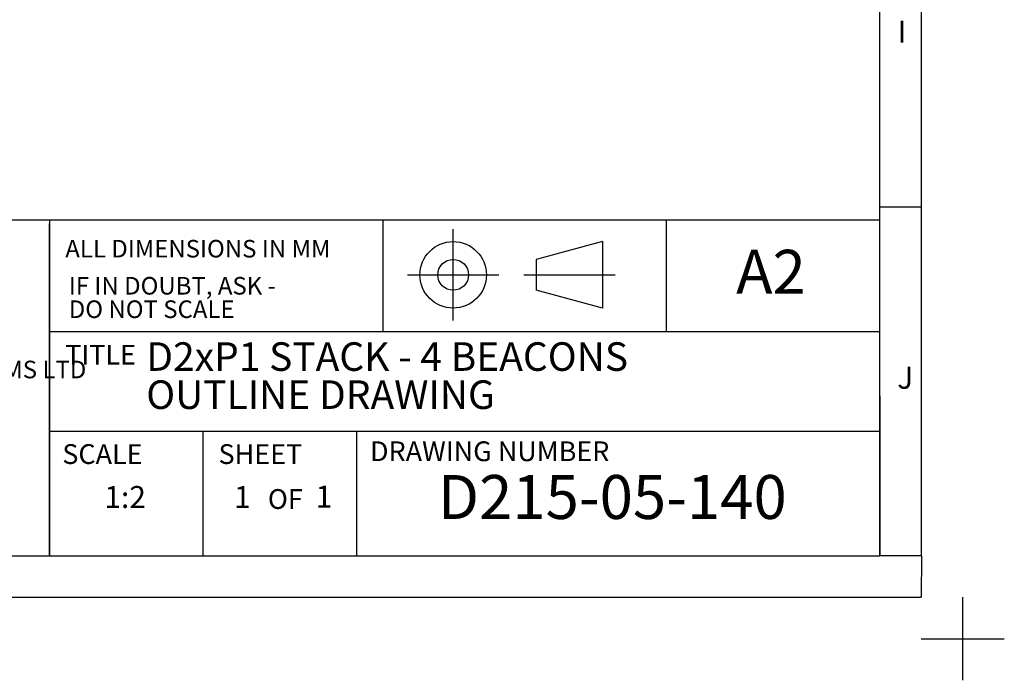
# Model space of a CAD drawing. Units: millimetres. Extents: x -5 to 599, y -5 to 425.
# Drawn here: x 480 to 599, y -5 to 75 of the extents above; entities that cross this region are included whole.
import ezdxf

# ---------------------------------------------------------------- set-up
doc = ezdxf.new("R2010")
doc.units = ezdxf.units.MM
doc.layers.add('BORDER', color=7, linetype='Continuous', lineweight=25)
doc.layers.add('SLD-0', color=179, linetype='Continuous', lineweight=25)
doc.styles.add('SLDTEXTSTYLE1', font='GOTHIC.TTF', dxfattribs={"width": 0.913})
doc.styles.add('SLDTEXTSTYLE2', font='TIMES.TTF', dxfattribs={"width": 0.744415})
doc.styles.add('SLDTEXTSTYLE3', font='TIMESBD.TTF', dxfattribs={"width": 0.744415})
doc.styles.add('SLDTEXTSTYLE6', font='TIMESBD.TTF', dxfattribs={"width": 0.992553})
doc.styles.add('SLDTEXTSTYLE7', font='TIMESBD.TTF', dxfattribs={"width": 0.933})
doc.styles.add('SLDTEXTSTYLE8', font='TIMES.TTF', dxfattribs={"width": 0.933})

msp = doc.modelspace()

# ---------------------------------------------------------------- linework, layer by layer
at = {"layer": 'BORDER', "color": 0}
for p, q in [((584, 9.998), (584, 415.001)), ((589.042, 9.998), (589.042, 415.001)), ((584, 51.999), (589, 51.999)), ((484, 9.999), (484, 49.999)), ((524.183, 36.999), (524.183, 50.458)), ((558.317, 36.999), (558.317, 50.458)), ((532.615, 38.319), (532.615, 49.319)), ((550.615, 47.819), (542.615, 45.675)), ((550.615, 47.819), (550.615, 39.819)), ((542.615, 45.675), (542.615, 41.962)), ((527.115, 43.819), (538.115, 43.819)), ((541.115, 43.819), (552.115, 43.819)), ((550.615, 39.819), (542.615, 41.962)), ((484, 36.999), (584, 36.999)), ((584, 29.204), (584, 9.998)), ((484, 24.999), (584, 24.999)), ((484, 24.999), (522.31, 24.999)), ((521, 9.999), (521, 24.999)), ((184, 9.998), (584, 9.998)), ((589.042, 9.998), (584, 9.998)), ((589.042, 9.998), (588.999, 4.999)), ((4.999, 4.999), (588.999, 4.999)), ((594, -5.001), (594, 4.999)), ((589, -0.001), (599, -0.001))]:
    msp.add_line(p, q, dxfattribs=at)
for radius in [4, 1.856]:
    msp.add_circle((532.615, 43.819), radius, dxfattribs=at)
at = {"layer": 'SLD-0', "color": 0}
for p, q in [((364, 50.458), (584, 50.458)), ((484, 50.458), (484, 9.999)), ((502.5, 9.999), (502.5, 24.999))]:
    msp.add_line(p, q, dxfattribs=at)

# ---------------------------------------------------------------- texts
at = {"layer": 'BORDER', "color": 0}
for s, insert, char_height, attachment_point, style in [('I', (586.153, 74.441), 2.646, 1, 'SLDTEXTSTYLE2'), ('ALL DIMENSIONS IN MM', (485.893, 48.026), 2.11667, 1, 'SLDTEXTSTYLE7'), ('A2', (566.691, 46.832), 5.2917, 1, 'SLDTEXTSTYLE7'), ('IF IN DOUBT, ASK - ', (486.313, 43.563), 2.11667, 1, 'SLDTEXTSTYLE7'), ('DO NOT SCALE', (486.313, 40.74), 2.11667, 1, 'SLDTEXTSTYLE7'), ('D2xP1 STACK - 4 BEACONS', (495.647, 35.699), 3.43958, 1, 'SLDTEXTSTYLE8'), ('TITLE', (485.884, 35.392), 2.3813, 1, 'SLDTEXTSTYLE3'), ('EUROPEAN SAFETY SYSTEMS LTD', (465.992, 33.48), 2.11667, 2, 'SLDTEXTSTYLE3'), ('J', (586.105, 32.755), 2.646, 1, 'SLDTEXTSTYLE2'), ('OUTLINE DRAWING', (495.647, 31.112), 3.43958, 1, 'SLDTEXTSTYLE8'), ('DRAWING NUMBER', (522.599, 23.767), 2.38125, 1, 'SLDTEXTSTYLE3'), ('SCALE', (485.537, 23.428), 2.3813, 1, 'SLDTEXTSTYLE3'), ('SHEET', (504.35, 23.428), 2.3813, 1, 'SLDTEXTSTYLE3'), ('D215-05-140', (530.766, 19.718), 5.29167, 1, 'SLDTEXTSTYLE1'), ('1:2', (490.596, 18.392), 2.6458, 1, 'SLDTEXTSTYLE6'), ('1', (506.219, 18.392), 2.646, 1, 'SLDTEXTSTYLE6'), ('OF', (510.296, 18.017), 2.3813, 1, 'SLDTEXTSTYLE3'), ('1', (516.043, 18.439), 2.646, 1, 'SLDTEXTSTYLE6')]:
    msp.add_mtext(s, dxfattribs=dict(at, insert=insert, char_height=char_height, attachment_point=attachment_point, style=style))

doc.saveas('drawing.dxf')
